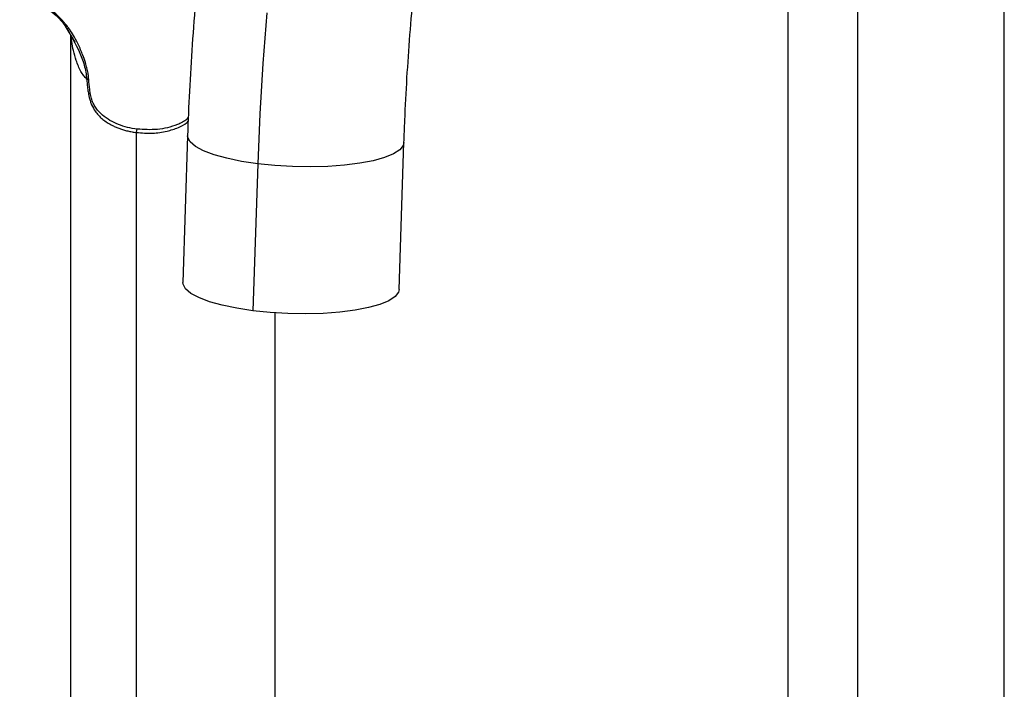
# Paper-space layout '_Dimetric' of a CAD drawing. Units: millimetres. Extents: x -144 to 89, y -672 to 362.
# Drawn here: x -113 to 14, y 143 to 229 of the extents above; entities that cross this region are included whole.
import ezdxf

# ---------------------------------------------------------------- set-up
doc = ezdxf.new("R2010")
doc.units = ezdxf.units.MM

psp = doc.layouts.new('_Dimetric')

# ---------------------------------------------------------------- linework, layer by layer
at = {"color": 7, "linetype": 'Continuous', "lineweight": 25}
for p, q in [((-14, 273.41), (-14, 122.57)), ((14, 122.57), (14, 273.41)), ((-4.95, 118.2), (-4.95, 269.05)), ((-107.46, 228.61), (-106.2, 226.52)), ((-106.79, 227.51), (-106.79, 110.98)), ((-106.19, 226.51), (-106.19, 226.51)), ((-98.23, 106.84), (-98.23, 214.84)), ((-91.63, 214.43), (-92.23, 195.43)), ((-64.25, 194.54), (-63.64, 213.54)), ((-82.56, 210.79), (-83.17, 191.79)), ((-80.29, 110.98), (-80.29, 191.51))]:
    psp.add_line(p, q, dxfattribs=at)
at = {"color": 7, "linetype": 'Continuous', "lineweight": 25, "flags": 128}
for points in [[(-81.39, 230.33), (-81.91, 223.77), (-82.3, 217.25), (-82.56, 210.79)], [(-82.56, 210.79), (-84.65, 211.1), (-86.55, 211.5), (-88.2, 211.96), (-89.57, 212.48), (-90.61, 213.03), (-91.29, 213.62), (-91.61, 214.21), (-91.63, 214.43)], [(-63.64, 213.54), (-63.73, 213.17), (-64.18, 212.61), (-64.99, 212.08), (-66.15, 211.6), (-67.62, 211.19), (-69.37, 210.86), (-71.34, 210.61), (-73.48, 210.45), (-75.74, 210.39), (-78.05, 210.43), (-80.34, 210.56), (-82.56, 210.79)], [(-83.17, 191.79), (-85.26, 192.1), (-87.16, 192.5), (-88.81, 192.96), (-90.17, 193.48), (-91.21, 194.03), (-91.9, 194.62), (-92.21, 195.21), (-92.23, 195.43)], [(-64.25, 194.54), (-64.33, 194.17), (-64.78, 193.61), (-65.6, 193.08), (-66.76, 192.6), (-68.23, 192.19), (-69.97, 191.86), (-71.94, 191.61), (-74.09, 191.45), (-76.34, 191.39), (-78.65, 191.42), (-80.95, 191.56), (-83.17, 191.79)]]:
    psp.add_lwpolyline(points, dxfattribs=at)
at = {"color": 7, "linetype": 'Continuous', "lineweight": 25}
for points, knots in [([(-23.38, 362.1), (-23.74, 362.16), (-25.04, 362.36), (-27.33, 362.38), (-30.2, 362.17), (-33.03, 361.64), (-35.83, 360.82), (-38.6, 359.71), (-41.35, 358.3), (-44.09, 356.57), (-46.81, 354.52), (-49.53, 352.13), (-52.22, 349.38), (-54.88, 346.3), (-57.47, 342.91), (-59.97, 339.24), (-62.39, 335.33), (-64.71, 331.19), (-66.93, 326.85), (-69.06, 322.32), (-71.11, 317.6), (-73.06, 312.71), (-74.93, 307.65), (-76.71, 302.44), (-78.4, 297.08), (-80, 291.59), (-81.51, 285.98), (-82.92, 280.27), (-84.24, 274.45), (-85.46, 268.56), (-86.58, 262.6), (-87.59, 256.58), (-88.5, 250.53), (-89.3, 244.45), (-90, 238.36), (-90.58, 232.27), (-91.05, 226.2), (-91.41, 220.25), (-91.56, 216.35), (-91.63, 214.43)], [0, 0, 0, 0, 0.008292, 0.030153, 0.052003, 0.074061, 0.096556, 0.119723, 0.143796, 0.168986, 0.195443, 0.223198, 0.252108, 0.281859, 0.31206, 0.342342, 0.372466, 0.402355, 0.431991, 0.461389, 0.490572, 0.519569, 0.548406, 0.577108, 0.605695, 0.634186, 0.662597, 0.690942, 0.719232, 0.747479, 0.775692, 0.80388, 0.832051, 0.860212, 0.888372, 0.916535, 0.944709, 0.972901, 1, 1, 1, 1]), ([(-63.64, 213.54), (-63.61, 214.5), (-63.51, 217.26), (-63.27, 221.9), (-62.88, 227.46), (-62.39, 233.06), (-61.79, 238.67), (-61.09, 244.29), (-60.29, 249.89), (-59.4, 255.44), (-58.41, 260.94), (-57.33, 266.37), (-56.17, 271.69), (-54.92, 276.91), (-53.6, 281.99), (-52.21, 286.92), (-50.75, 291.69), (-49.24, 296.27), (-47.68, 300.65), (-46.08, 304.82), (-44.44, 308.75), (-42.79, 312.43), (-41.12, 315.85), (-39.46, 319), (-37.81, 321.86), (-36.19, 324.42), (-34.63, 326.68), (-33.13, 328.63), (-31.72, 330.28), (-30.43, 331.61), (-29.27, 332.66), (-28.28, 333.42), (-27.49, 333.93), (-26.91, 334.23), (-26.56, 334.35), (-26.53, 334.36), (-26.52, 334.36)], [0, 0, 0, 0, 0.016424, 0.047653, 0.078914, 0.110207, 0.141522, 0.172848, 0.204178, 0.235499, 0.266803, 0.29808, 0.32932, 0.360513, 0.391648, 0.422711, 0.45369, 0.484567, 0.515326, 0.545946, 0.576404, 0.606676, 0.636731, 0.66654, 0.696067, 0.725277, 0.754137, 0.782616, 0.810695, 0.838371, 0.865676, 0.89269, 0.919574, 0.946534, 0.97395, 1, 1, 1, 1]), ([(-104.42, 221.72), (-104.42, 221.78), (-104.43, 221.91), (-104.44, 222.12), (-104.48, 222.38), (-104.53, 222.69), (-104.62, 223.13), (-104.8, 223.79), (-105.15, 224.81), (-105.64, 225.99), (-106.21, 227.13), (-106.7, 227.91), (-107.1, 228.47), (-107.4, 228.86), (-107.75, 229.26), (-108.22, 229.76), (-108.94, 230.44), (-109.72, 231.08), (-110.43, 231.59), (-110.95, 231.94), (-111.5, 232.27), (-112.06, 232.58), (-112.63, 232.87), (-113.03, 233.05), (-113.22, 233.14)], [0, 0, 0, 0, 0.012481, 0.026481, 0.042002, 0.065082, 0.088614, 0.131522, 0.200295, 0.302397, 0.382886, 0.452612, 0.486767, 0.521574, 0.551934, 0.594243, 0.661799, 0.752704, 0.793068, 0.83377, 0.874811, 0.916197, 0.957931, 1, 1, 1, 1]), ([(-113.34, 233.04), (-112.58, 232.67), (-111.05, 231.94), (-109.08, 230.38), (-107.88, 229.31), (-107.46, 228.61), (-107.46, 228.61)], [0, 0, 0, 0, 0.333265, 0.666115, 0.998453, 1, 1, 1, 1]), ([(-107.26, 228.29), (-106.69, 227.32), (-105.81, 225.82), (-104.94, 223.58), (-104.75, 222.36), (-104.66, 221.76)], [0, 0, 0, 0, 0.476909, 0.740123, 1, 1, 1, 1]), ([(-104.66, 221.76), (-104.8, 221.89), (-105.08, 222.18), (-105.57, 222.96), (-106.03, 224.07), (-106.4, 225.37), (-106.6, 226.4), (-106.65, 227), (-106.67, 227.2)], [0, 0, 0, 0, 0.1093921, 0.2309288, 0.4905161, 0.7108899, 0.905678, 1, 1, 1, 1]), ([(-104.66, 221.76), (-104.66, 221.65), (-104.64, 221.42), (-104.61, 221.09), (-104.58, 220.76), (-104.54, 220.42), (-104.49, 220.09), (-104.43, 219.73), (-104.34, 219.33), (-104.21, 218.87), (-103.98, 218.27), (-103.64, 217.67), (-103.22, 217.13), (-102.8, 216.71), (-102.32, 216.32), (-101.81, 215.99), (-101.32, 215.73), (-100.88, 215.53), (-100.41, 215.34), (-99.91, 215.18), (-99.37, 215.04), (-98.81, 214.92), (-98.42, 214.87), (-98.23, 214.84)], [0, 0, 0, 0, 0.0301798, 0.0603958, 0.0906439, 0.1209187, 0.1507431, 0.1788223, 0.2183269, 0.2604257, 0.3035356, 0.3928144, 0.450977, 0.5017785, 0.5691558, 0.6393349, 0.6860884, 0.7344254, 0.7843505, 0.8358665, 0.888977, 0.9436916, 1, 1, 1, 1]), ([(-98.15, 215.28), (-99, 215.39), (-99.82, 215.58), (-100.96, 216.03), (-101.32, 216.2), (-102.01, 216.6), (-102.34, 216.82), (-102.94, 217.34), (-103.22, 217.64), (-103.57, 218.14), (-103.68, 218.32), (-103.87, 218.7), (-103.95, 218.9), (-104.09, 219.31), (-104.14, 219.52), (-104.23, 219.96), (-104.26, 220.18), (-104.35, 220.84), (-104.39, 221.28), (-104.42, 221.72)], [0, 0, 0, 0, 0.25, 0.25, 0.375, 0.375, 0.5, 0.5, 0.625, 0.625, 0.6875, 0.6875, 0.75, 0.75, 0.8125, 0.8125, 0.875, 0.875, 1, 1, 1, 1]), ([(-91.53, 216.8), (-91.6, 216.72), (-91.96, 216.29), (-93.34, 215.65), (-95.55, 215.11), (-97.28, 215.22), (-98.15, 215.28)], [0, 0, 0, 0, 0.043236, 0.242084, 0.619478, 1, 1, 1, 1]), ([(-98.23, 214.84), (-97.54, 214.79), (-96.25, 214.69), (-94.39, 214.94), (-92.92, 215.42), (-91.98, 215.87), (-91.62, 216.22), (-91.55, 216.29)], [0, 0, 0, 0, 0.30172, 0.570581, 0.787836, 0.960019, 1, 1, 1, 1]), ([(-98.23, 214.84), (-98.23, 214.91), (-98.22, 214.99), (-98.19, 215.14), (-98.18, 215.22), (-98.15, 215.28)], [0, 0, 0, 0, 0.5, 0.5, 1, 1, 1, 1])]:
    psp.add_open_spline(points, degree=3, knots=knots, dxfattribs=at)
psp.add_open_spline([(-104.66, 221.76), (-104.6, 221.73), (-104.51, 221.72), (-104.42, 221.72)], degree=3, dxfattribs=at)

doc.saveas('drawing.dxf')
